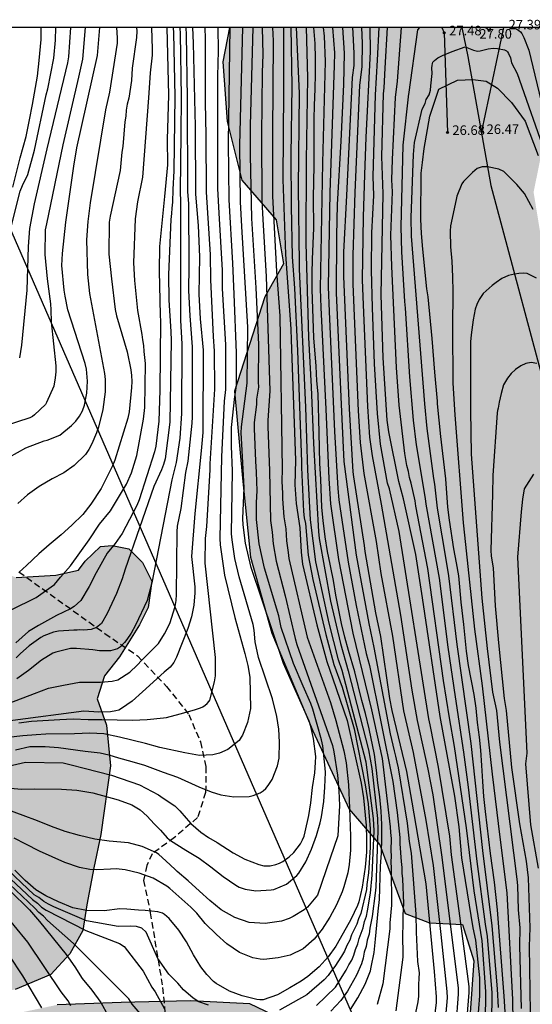
# Model space of a CAD drawing. Units: millimetres. Extents: x 580643 to 580996, y 4795039 to 4795291.
# Drawn here: x 580816 to 580856, y 4795214 to 4795291 of the extents above; entities that cross this region are included whole.
import ezdxf

# ---------------------------------------------------------------- set-up
doc = ezdxf.new("R2010")
doc.units = ezdxf.units.MM
doc.linetypes.add('TRAZOS_NORMALES', pattern=[0.75, 0.5, -0.25])
for name, color, linetype in [('010106', 9, 'Continuous'), ('020104', 34, 'Continuous'), ('020107', 3, 'Continuous'), ('020204', 9, 'Continuous'), ('020308', 9, 'Continuous'), ('050103', 4, 'Continuous'), ('060128', 7, 'TRAZOS_NORMALES'), ('100106', 63, 'Continuous'), ('220104', 9, 'LINEA_ELECTRICA'), ('990504', 63, 'Continuous')]:
    doc.layers.add(name, color=color, linetype=linetype)
doc.layers.add('020105', color=24, linetype='Continuous', lineweight=30)
doc.styles.add('ARIAL', font='ARIAL.TTF', dxfattribs={"height": 1})
doc.linetypes.add('LINEA_ELECTRICA', pattern='A,7.5,-0.3,["E",Standard,S=0.25,R=0,X=-0.1,Y=-0.1],-0.3', length=8.1)

# ---------------------------------------------------------------- blocks, each defined once
blk = doc.blocks.new('COTAPU')
blk.add_circle((0, 0), 0.075)

msp = doc.modelspace()

# ---------------------------------------------------------------- hatches: boundary and pattern name
at = {"layer": '990504'}
for points in [[(580994.216, 4795259.531), (580993.61, 4795258.544), (580992.317, 4795256.959), (580990.854, 4795255.807), (580988.861, 4795255.387), (580985.891, 4795254.944), (580984.876, 4795254.453), (580984.145, 4795253.661), (580982.682, 4795252.414), (580982.077, 4795251.782), (580979.667, 4795248.599), (580977.383, 4795246.414), (580975.053, 4795245.671), (580972.05, 4795245.316), (580969.895, 4795244.395), (580969.376, 4795242.282), (580970.352, 4795239.627), (580972.139, 4795235.67), (580976.232, 4795229.811), (580978.086, 4795226.854), (580978.453, 4795225.086), (580978.091, 4795224.179), (580976.669, 4795222.986), (580973.958, 4795222.334), (580969.65, 4795223.844), (580968.027, 4795223.211), (580967.018, 4795222.221), (580965.211, 4795220.679), (580963.063, 4795220.581), (580960.866, 4795221.424), (580958.906, 4795222.588), (580957.553, 4795222.601), (580956.513, 4795221.316), (580955.815, 4795219), (580953.018, 4795215.32), (580951.009, 4795214.338), (580948.336, 4795214.627), (580945.718, 4795214.534), (580942.885, 4795213.443), (580940.339, 4795211.525), (580939.531, 4795209.915), (580939.63, 4795207.885), (580940.785, 4795205.552), (580940.975, 4795203.756), (580939.339, 4795201.742), (580937.221, 4795201.703), (580935.108, 4795202.163), (580935.155, 4795200.78), (580936.195, 4795198.713), (580935.591, 4795197.042), (580933.029, 4795196.624), (580929.916, 4795197.064), (580925.917, 4795197.012), (580924.726, 4795195.406), (580924.11, 4795192.384), (580922.834, 4795191.043), (580924.161, 4795188.208), (580925.022, 4795185.906), (580923.473, 4795183.744), (580918.114, 4795179.617), (580913.065, 4795177.399), (580902.017, 4795171.825), (580896.883, 4795169.843), (580891.137, 4795168.483), (580887.14, 4795168.696), (580881.88, 4795169.096), (580880.197, 4795168.259), (580879.353, 4795165.973), (580877.257, 4795161.817), (580874.96, 4795155.046), (580873.229, 4795152.239), (580869.987, 4795151.327), (580864.291, 4795152.261), (580861.941, 4795152.547), (580857.202, 4795152.002), (580852.497, 4795152.044), (580848.818, 4795151.637), (580846.281, 4795150.63), (580845.498, 4795148.757), (580846.006, 4795146.37), (580846.19, 4795143.987), (580846.177, 4795142.546), (580848.554, 4795141.995), (580851.265, 4795142.676), (580853.604, 4795144.36), (580854.686, 4795146.937), (580856.467, 4795148.862), (580858.593, 4795149.813), (580861.086, 4795149.114), (580863.184, 4795146.949), (580864.872, 4795145.051), (580866.486, 4795144.684), (580868.759, 4795145.634), (580870.835, 4795144.409), (580871.874, 4795142.194), (580870.489, 4795138.59), (580867.756, 4795135.557), (580864.159, 4795134.561), (580860.171, 4795135.774), (580856.542, 4795137.6), (580853.514, 4795137.686), (580851.155, 4795136.943), (580850.583, 4795135.508), (580849.938, 4795132.544), (580846.559, 4795129.487), (580845.109, 4795128.53), (580842.825, 4795126.315), (580839.723, 4795124.697), (580837.128, 4795123.985), (580832.348, 4795125.381), (580828.609, 4795128.003), (580826.041, 4795130.202), (580824.34, 4795133.864), (580823.483, 4795136.665), (580822.529, 4795138.438), (580820.276, 4795139.693), (580818.007, 4795139.185), (580816.085, 4795137.967), (580811.712, 4795135.655), (580810, 4795134.965), (580805.141, 4795134.215), (580802.279, 4795133.153), (580799.247, 4795132.798), (580797.114, 4795134.082), (580795.757, 4795136.947), (580793.475, 4795141.408), (580791.593, 4795144.63), (580790.909, 4795146.989), (580790.988, 4795149.252), (580790.741, 4795154.488), (580789.107, 4795159.148), (580786.935, 4795162.814), (580785.638, 4795165.59), (580785.52, 4795168.767), (580786.824, 4795169.843), (580790.016, 4795168.579), (580791.573, 4795165.124), (580793.031, 4795160.524), (580793.937, 4795156.693), (580795.08, 4795153.007), (580796.402, 4795149.644), (580797.706, 4795147.515), (580799.087, 4795147.414), (580800.191, 4795149.226), (580799.104, 4795152.588), (580797.778, 4795155.512), (580797.894, 4795158.51), (580799.556, 4795160.171), (580802.016, 4795159.09), (580804.648, 4795157.478), (580806.751, 4795155.989), (580808.257, 4795156.652), (580808.484, 4795159.031), (580807.441, 4795160.717), (580804.904, 4795163.033), (580802.861, 4795164.728), (580801.851, 4795166.913), (580799.664, 4795168.903), (580797.591, 4795170.51), (580796.437, 4795173.02), (580796.087, 4795176.551), (580795.392, 4795180.88), (580796.364, 4795184.224), (580798.916, 4795186.787), (580799.5, 4795189.634), (580799.141, 4795195.43), (580798.702, 4795198.933), (580804.277, 4795207.293), (580808.247, 4795210.55), (580812.526, 4795212.275), (580818.566, 4795213.543), (580823.596, 4795213.733), (580829.006, 4795213.86), (580833.709, 4795213.612), (580839.008, 4795211.093), (580841.998, 4795206.773), (580843.521, 4795202.819), (580843.972, 4795197.493), (580842.919, 4795191.68), (580841.247, 4795185.639), (580839.755, 4795180.007), (580838.435, 4795177.166), (580838.439, 4795174.314), (580841.677, 4795174.726), (580844.496, 4795177.523), (580848.793, 4795177.925), (580850.769, 4795178.613), (580852.15, 4795181.775), (580852.419, 4795185.507), (580852.269, 4795188.331), (580850.994, 4795190.489), (580850.601, 4795192.463), (580852.095, 4795195.155), (580852.984, 4795199.116), (580852.164, 4795202.711), (580850.419, 4795204.756), (580851.295, 4795217.009), (580850.409, 4795219.84), (580847.822, 4795219.981), (580845.888, 4795220.704), (580843.908, 4795226.103), (580841.493, 4795228.889), (580838.638, 4795235.032), (580835.415, 4795242.706), (580833.763, 4795248.661), (580833.114, 4795254.871), (580832.499, 4795261.699), (580834.889, 4795269.086), (580836.354, 4795271.69), (580835.768, 4795275.136), (580833.062, 4795278.248), (580831.928, 4795282.845), (580831.588, 4795287.524), (580832.113, 4795290.227), (580856.776, 4795290.226), (580858.004, 4795288.812), (580858.315, 4795284.134), (580856.573, 4795280.181), (580855.989, 4795277.305), (580857.242, 4795269.648), (580858.306, 4795266.962), (580859.732, 4795265.303), (580862.314, 4795264.721), (580865.722, 4795264.513), (580871.786, 4795265.252), (580873.842, 4795264.998), (580876.957, 4795264.706), (580878.682, 4795263.631), (580881.748, 4795261.222), (580883.341, 4795258.59), (580884.437, 4795256.257), (580886.935, 4795252.853), (580890.087, 4795250.296), (580893.104, 4795249.063), (580895.848, 4795250.008), (580898.546, 4795252.512), (580902.392, 4795251.8), (580904.082, 4795250.08), (580906.096, 4795248.473), (580908.513, 4795249.069), (580911.305, 4795248.926), (580912.889, 4795251.735), (580915.524, 4795253.769), (580918.731, 4795254.005), (580921.034, 4795254.954), (580923.64, 4795260.223), (580925.091, 4795261.328), (580928.213, 4795261.917), (580930.555, 4795263.982), (580933.3, 4795265.134), (580935.877, 4795267.374), (580936.248, 4795269.253), (580933.136, 4795272.986), (580931.867, 4795275.732), (580931.051, 4795279.768), (580931.693, 4795282.497), (580934.105, 4795282.622), (580936.923, 4795282.009), (580938.938, 4795283.813), (580941.395, 4795285.526), (580944.969, 4795287.286), (580946.332, 4795290.224), (580994.216, 4795290.223)], [(580822.872, 4795249.589), (580824.193, 4795249.312), (580825.271, 4795248.244), (580825.993, 4795246.797), (580825.709, 4795244.711), (580825.021, 4795243.365), (580823.469, 4795240.85), (580822.279, 4795239.361), (580821.704, 4795237.544), (580822.45, 4795235.479), (580822.744, 4795232.301), (580821.99, 4795226.897), (580821.437, 4795224.285), (580820.881, 4795221.379), (580820.569, 4795219.382), (580819.552, 4795217.539), (580818.068, 4795215.935), (580815.263, 4795214.755), (580812.552, 4795214.074), (580810.365, 4795212.888), (580808.269, 4795211.997), (580805.145, 4795211.172), (580803.35, 4795211.042), (580801.024, 4795210.71), (580798.13, 4795209.295), (580795.288, 4795207.263), (580792.963, 4795207.019), (580789.626, 4795208.725), (580787.164, 4795209.571), (580784.492, 4795209.86), (580782.302, 4795211.585), (580781.819, 4795213.501), (580782.246, 4795215.085), (580785.056, 4795216.971), (580786.834, 4795218.484), (580790.669, 4795219.86), (580791.472, 4795220.794), (580793.212, 4795221.425), (580795.063, 4795221.379), (580797.198, 4795220.095), (580798.346, 4795220.232), (580798.911, 4795220.873), (580798.657, 4795222.022), (580799.381, 4795224.074), (580800.538, 4795225.18), (580804.255, 4795226.558), (580803.801, 4795228.297), (580802.164, 4795229.429), (580797.932, 4795229.585), (580794.119, 4795230.59), (580793.467, 4795233.272), (580793.923, 4795234.915), (580796.652, 4795237.566), (580799.845, 4795239.448), (580800.799, 4795240.851), (580801.256, 4795242.699), (580800.841, 4795245.585), (580800.894, 4795248.113), (580802.348, 4795249.629), (580804.939, 4795249.958), (580809.051, 4795249.391), (580815.351, 4795247.07), (580818.469, 4795247.247), (580820.237, 4795247.643), (580820.773, 4795248.344), (580821.96, 4795249.509)]]:
    msp.add_hatch(color=256, dxfattribs=at).paths.add_polyline_path(points)

# ---------------------------------------------------------------- linework, layer by layer
at = {"layer": '010106', "flags": 128}
msp.add_lwpolyline([(580644.221, 4795040.238), (580994.211, 4795040.23), (580994.216, 4795290.223), (580644.226, 4795290.231)], close=True, dxfattribs=at)
at = {"layer": '020104', "flags": 128}
for points, elevation in [([(580829.184, 4795290.227), (580829.252, 4795288.99), (580829.373, 4795283.497), (580829.414, 4795282.52), (580829.438, 4795277.15), (580829.626, 4795274.694), (580829.743, 4795272.226), (580829.688, 4795269.301), (580829.805, 4795267.37), (580830.042, 4795264.898), (580830.002, 4795258.456), (580829.879, 4795257.009), (580829.38, 4795252.093), (580829.115, 4795248.726), (580829.366, 4795246.353), (580829.378, 4795245.867), (580829.302, 4795244.904), (580829.125, 4795243.998), (580828.835, 4795243.058), (580827.943, 4795240.827), (580827.723, 4795240.394), (580827.448, 4795240.043), (580826.96, 4795239.634), (580825.275, 4795238.097), (580824.447, 4795237.373), (580823.627, 4795236.784), (580823.394, 4795236.671), (580823.167, 4795236.605), (580822.742, 4795236.54), (580821.832, 4795236.514), (580820.648, 4795236.587), (580809.485, 4795235.121)], 39), ([(580812.873, 4795231.85), (580816.081, 4795232.586), (580819.038, 4795232.519), (580819.667, 4795232.383), (580820.684, 4795232.107), (580822.835, 4795231.574), (580825.025, 4795230.815), (580826.51, 4795230.008), (580826.891, 4795229.772), (580827.794, 4795229.164), (580828.202, 4795228.769), (580828.698, 4795228.183), (580829.062, 4795227.782), (580829.844, 4795227.101), (580830.455, 4795226.681), (580831.144, 4795226.283), (580832.376, 4795225.458), (580833.308, 4795224.977), (580834.392, 4795224.55), (580834.802, 4795224.457), (580835.288, 4795224.439), (580835.747, 4795224.544), (580836.022, 4795224.658), (580836.284, 4795224.799), (580836.8, 4795225.158), (580837.159, 4795225.496), (580837.679, 4795226.189), (580837.832, 4795226.482), (580837.958, 4795226.789), (580838.043, 4795227.11), (580838.322, 4795228.394), (580838.481, 4795229.405), (580838.629, 4795230.609), (580838.804, 4795231.75), (580838.868, 4795232.563), (580838.881, 4795233.023), (580838.709, 4795234.447), (580838.477, 4795235.389), (580838.347, 4795235.801), (580836.343, 4795240.328), (580833.799, 4795247.855), (580833.352, 4795249.756), (580833.161, 4795251.216), (580833.15, 4795251.705), (580833.258, 4795254.11), (580833.057, 4795257.544), (580833.019, 4795258.417), (580833.048, 4795258.904), (580833.496, 4795262.308), (580833.546, 4795266.7), (580833.059, 4795274.609), (580832.953, 4795276.544), (580832.912, 4795280.997), (580833.139, 4795290.227)], 37), ([(580813.18, 4795230.702), (580815.752, 4795230.473), (580816.778, 4795230.484), (580818.907, 4795230.465), (580820.097, 4795230.386), (580821.361, 4795230.182), (580823.362, 4795229.617), (580824.423, 4795229.225), (580825.084, 4795228.838), (580825.631, 4795228.353), (580826.179, 4795227.742), (580826.676, 4795227.251), (580827.198, 4795226.653), (580827.475, 4795226.445), (580828.674, 4795225.685), (580829.705, 4795225.061), (580830.647, 4795224.361), (580831.602, 4795223.615), (580832.608, 4795222.928), (580832.847, 4795222.789), (580833.338, 4795222.62), (580834.165, 4795222.496), (580835.384, 4795222.574), (580835.59, 4795222.6), (580836.586, 4795223.022), (580837.386, 4795223.699), (580837.545, 4795223.883), (580838.107, 4795224.754), (580838.555, 4795225.761), (580838.941, 4795226.826), (580839.21, 4795227.829), (580839.317, 4795228.301), (580839.519, 4795229.51), (580839.598, 4795230.618), (580839.643, 4795231.768), (580839.621, 4795232.121), (580839.439, 4795233.866), (580839.333, 4795234.342), (580838.658, 4795236.733), (580838.502, 4795237.185), (580837.879, 4795238.54), (580837.14, 4795240.322), (580836.164, 4795243.142), (580835.984, 4795244.053), (580834.859, 4795247.797), (580834.435, 4795249.712), (580834.215, 4795251.611), (580834.225, 4795252.948), (580834.263, 4795253.863), (580834.229, 4795255.339), (580834.165, 4795256.197), (580834.055, 4795258.769), (580834.075, 4795259.238), (580834.258, 4795260.655), (580834.26, 4795261.059), (580834.398, 4795262.001), (580834.382, 4795262.427), (580834.394, 4795265.34), (580834.201, 4795269.786), (580833.862, 4795275.247), (580833.762, 4795280.2), (580833.758, 4795282.524), (580833.965, 4795290.227)], 36.5), ([(580813.653, 4795236.782), (580816.778, 4795237.979), (580817.89, 4795238.379), (580819.063, 4795238.629), (580820.318, 4795238.85), (580820.838, 4795238.872), (580821.96, 4795238.862), (580822.883, 4795238.927), (580823.316, 4795239.054), (580824.258, 4795239.64), (580824.843, 4795240.187), (580825.203, 4795240.586), (580826.511, 4795241.893), (580826.994, 4795242.645), (580827.402, 4795243.459), (580827.831, 4795244.805), (580827.898, 4795245.27), (580827.935, 4795245.734), (580827.989, 4795250.662), (580828.028, 4795251.108), (580828.299, 4795252.485), (580828.661, 4795255.308), (580828.852, 4795256.207), (580829.164, 4795259.181), (580829.184, 4795259.674), (580829.203, 4795265.157), (580829.004, 4795267.614), (580828.893, 4795269.577), (580828.943, 4795271.506), (580828.893, 4795276.402), (580828.816, 4795277.35), (580828.799, 4795284.677), (580828.728, 4795289.641), (580828.688, 4795290.227)], 39.5), ([(580814.088, 4795271.138), (580815.66, 4795277.394), (580815.83, 4795277.831), (580816.257, 4795278.695), (580816.777, 4795280.601), (580817.699, 4795284.938), (580817.823, 4795285.411), (580818.296, 4795287.814), (580818.435, 4795289.243), (580818.457, 4795290.227)], 44.5), ([(580820.775, 4795290.227), (580820.555, 4795287.736), (580820.245, 4795286.331), (580818.999, 4795281.025), (580817.712, 4795274.822), (580817.629, 4795274.345), (580817.598, 4795272.415), (580817.786, 4795270.498), (580818.042, 4795268.546), (580818.078, 4795268.067), (580818.094, 4795267.127), (580818.47, 4795263.671), (580818.464, 4795263.201), (580818.417, 4795262.736), (580818.305, 4795262.083), (580817.734, 4795260.794), (580817.642, 4795260.651), (580816.792, 4795259.831), (580816.613, 4795259.709), (580816.428, 4795259.608), (580814.389, 4795258.949)], 43.5), ([(580834.679, 4795290.227), (580834.724, 4795288.108), (580834.678, 4795286.694), (580834.613, 4795281.77), (580834.646, 4795276.636), (580834.718, 4795275.158), (580834.989, 4795270.677), (580835.276, 4795261.71), (580835.121, 4795259.402), (580835.112, 4795258.926), (580835.238, 4795255.45), (580835.326, 4795251.536), (580835.441, 4795250.62), (580835.534, 4795249.708), (580835.774, 4795248.353), (580836.475, 4795245.643), (580837.246, 4795242.294), (580837.387, 4795241.818), (580840.197, 4795233.884), (580840.302, 4795233.406), (580840.587, 4795231.556), (580840.684, 4795230.342), (580840.735, 4795229.184), (580840.616, 4795226.81), (580839.997, 4795225.059), (580839.001, 4795222.138), (580838.219, 4795221.214), (580837.964, 4795220.997), (580837.097, 4795220.471), (580836.794, 4795220.317), (580836.183, 4795220.103), (580834.902, 4795219.93), (580833.657, 4795220.017), (580832.524, 4795220.403), (580831.434, 4795221.009), (580830.551, 4795221.742), (580829.731, 4795222.455), (580828.862, 4795223.277), (580827.999, 4795223.997), (580827.836, 4795224.169), (580827.103, 4795224.853), (580826.56, 4795225.331), (580826.37, 4795225.483), (580825.252, 4795225.979), (580824.159, 4795226.249), (580822.648, 4795226.393), (580821.52, 4795226.553), (580820.311, 4795226.831), (580819.198, 4795227.143), (580818.121, 4795227.536), (580817.009, 4795227.984), (580815.904, 4795228.404), (580814.69, 4795228.847)], 36), ([(580831.187, 4795290.227), (580831.213, 4795288.392), (580831.152, 4795286.402), (580831.17, 4795277.603), (580831.258, 4795275.664), (580831.519, 4795271.185), (580831.517, 4795269.756), (580831.777, 4795265.323), (580831.787, 4795264.761), (580831.788, 4795261.833), (580831.687, 4795260.919), (580831.469, 4795256.541), (580831.331, 4795250.134), (580831.359, 4795249.646), (580831.706, 4795247.268), (580832.517, 4795243.938), (580833.296, 4795241.118), (580833.534, 4795240.168), (580833.685, 4795239.245), (580833.743, 4795236.795), (580833.507, 4795235.703), (580833.127, 4795234.715), (580833.03, 4795234.538), (580832.849, 4795234.293), (580831.981, 4795233.576), (580831.321, 4795233.281), (580830.793, 4795233.149), (580829.738, 4795233.117), (580828.597, 4795233.312), (580826.63, 4795233.735), (580825.49, 4795234.06), (580823.468, 4795234.551), (580822.231, 4795234.795), (580821.116, 4795234.866), (580819.932, 4795234.809), (580817.68, 4795234.774), (580816.92, 4795234.733), (580815.878, 4795234.64), (580814.721, 4795234.507)], 38), ([(580814.794, 4795256.518), (580816.092, 4795257.257), (580817.547, 4795257.8), (580817.787, 4795257.838), (580818.769, 4795258.233), (580819.687, 4795259.003), (580820.025, 4795259.33), (580820.317, 4795259.718), (580820.54, 4795260.157), (580820.708, 4795260.582), (580820.885, 4795261.539), (580820.931, 4795262.018), (580820.94, 4795262.488), (580820.867, 4795263.41), (580820.775, 4795263.859), (580819.406, 4795268.084), (580819.183, 4795269.135), (580819.116, 4795269.616), (580818.923, 4795271.543), (580818.993, 4795272.494), (580819.256, 4795274.951), (580819.863, 4795279.347), (580820.104, 4795280.786), (580821.743, 4795288.02), (580821.925, 4795290.227)], 43), ([(580814.948, 4795244.545), (580816.908, 4795245.513), (580817.646, 4795246.017), (580818.359, 4795246.531), (580818.817, 4795247.091), (580819.606, 4795247.982), (580821.082, 4795250.019), (580821.888, 4795251.256), (580822.75, 4795252.298), (580824.018, 4795254.397), (580824.403, 4795255.282), (580824.816, 4795256.645), (580825.336, 4795259.502), (580825.454, 4795260.423), (580825.491, 4795263.86), (580825.39, 4795264.798), (580825.375, 4795265.262), (580825.285, 4795265.707), (580825.234, 4795266.149), (580824.894, 4795268.015), (580824.676, 4795270.367), (580824.585, 4795271.762), (580824.723, 4795275.203), (580824.907, 4795276.552), (580825.293, 4795278.482), (580825.773, 4795284.694), (580825.895, 4795286.659), (580826.051, 4795288.054), (580826.061, 4795288.537), (580825.99, 4795290.227)], 41.5), ([(580835.486, 4795290.227), (580835.528, 4795289.165), (580835.47, 4795281.909), (580835.486, 4795276.991), (580835.783, 4795271.081), (580836.066, 4795267.596), (580836.247, 4795255.561), (580836.224, 4795254.637), (580836.27, 4795253.673), (580836.265, 4795253.232), (580836.371, 4795251.824), (580836.532, 4795250.891), (580836.576, 4795249.949), (580836.721, 4795249.029), (580836.755, 4795248.566), (580838.212, 4795242.387), (580840.043, 4795237.268), (580840.464, 4795235.861), (580841.095, 4795233.476), (580841.255, 4795232.543), (580841.441, 4795230.8), (580841.54, 4795228.965), (580841.603, 4795226.781), (580841.6, 4795225.679), (580841.507, 4795224.551), (580841.399, 4795223.901), (580841.088, 4795222.803), (580840.954, 4795222.414), (580840.507, 4795221.385), (580839.978, 4795220.431), (580839.374, 4795219.479), (580838.764, 4795218.704), (580837.895, 4795217.945), (580836.878, 4795217.441), (580835.917, 4795217.224), (580834.808, 4795217.111), (580834.506, 4795217.12), (580833.933, 4795217.235), (580832.896, 4795217.648), (580831.896, 4795218.335), (580831.074, 4795219.054), (580830.193, 4795219.938), (580829.536, 4795220.731), (580829.069, 4795221.201), (580827.426, 4795222.674), (580827.188, 4795222.854), (580826.092, 4795223.48), (580825.007, 4795223.88), (580823.914, 4795224.136), (580823.203, 4795224.204), (580822.758, 4795224.201), (580821.69, 4795224.136), (580821.129, 4795224.155), (580820.316, 4795224.313), (580819.163, 4795224.72), (580817.186, 4795225.594), (580816.089, 4795226.144), (580815.183, 4795226.631)], 30.323), ([(580827.175, 4795290.227), (580827.311, 4795284.915), (580827.21, 4795281.438), (580827.22, 4795279.443), (580827.005, 4795276.972), (580826.603, 4795273.054), (580826.571, 4795271.126), (580826.654, 4795267.655), (580826.684, 4795267.179), (580826.62, 4795261.776), (580826.558, 4795259.34), (580826.305, 4795257.388), (580826.203, 4795256.92), (580825.013, 4795253.169), (580824.823, 4795252.715), (580823.656, 4795250.513), (580823.122, 4795249.737), (580822.503, 4795248.994), (580821.616, 4795247.448), (580821.07, 4795246.36), (580820.421, 4795245.265), (580819.911, 4795244.794), (580819.62, 4795244.606), (580818.511, 4795244.087), (580817.086, 4795243.297), (580816.322, 4795242.839), (580815.314, 4795241.935)], 41), ([(580827.677, 4795290.227), (580827.705, 4795289.768), (580827.808, 4795284.811), (580827.718, 4795278.971), (580827.637, 4795277.512), (580827.615, 4795276.529), (580827.559, 4795276.062), (580827.544, 4795275.619), (580827.491, 4795275.164), (580827.314, 4795270.841), (580827.334, 4795268.844), (580827.497, 4795266.367), (580827.527, 4795265.677), (580827.423, 4795259.255), (580827.039, 4795256.378), (580826.92, 4795255.946), (580826.766, 4795255.512), (580826.169, 4795254.201), (580823.909, 4795247.731), (580823.67, 4795246.977), (580823.214, 4795245.825), (580822.494, 4795244.24), (580822.036, 4795243.476), (580821.649, 4795243.156), (580821.234, 4795243.005), (580820.649, 4795242.941), (580820.355, 4795242.955), (580820.142, 4795242.937), (580819.869, 4795242.939), (580818.677, 4795242.861), (580818.279, 4795242.776), (580817.524, 4795242.502), (580817.276, 4795242.354), (580816.353, 4795241.713), (580815.67, 4795241.117), (580815.332, 4795240.778)], 40.5), ([(580815.539, 4795235.67), (580816.553, 4795235.804), (580818.772, 4795235.935), (580819.826, 4795235.973), (580820.996, 4795235.942), (580822.084, 4795235.939), (580824.493, 4795235.89), (580825.63, 4795235.94), (580826.925, 4795236.065), (580827.144, 4795236.091), (580828.221, 4795236.368), (580829.36, 4795236.68), (580829.813, 4795236.84), (580830.006, 4795236.927), (580830.185, 4795237.049), (580830.357, 4795237.198), (580830.509, 4795237.381), (580830.544, 4795237.439), (580830.918, 4795238.88), (580831.008, 4795239.358), (580831.009, 4795240.807), (580830.195, 4795248.202), (580830.221, 4795250.12), (580830.323, 4795251.062), (580830.58, 4795255.509), (580830.58, 4795255.988), (580830.953, 4795261.848), (580830.914, 4795264.829), (580830.842, 4795265.986), (580830.642, 4795270.437), (580830.61, 4795272.403), (580830.297, 4795277.295), (580830.278, 4795281.764), (580830.22, 4795284.352), (580830.216, 4795289.337), (580830.194, 4795290.227)], 38.5), ([(580824.805, 4795290.227), (580824.814, 4795289.927), (580824.783, 4795289.439), (580824.463, 4795287.032), (580824.394, 4795286.071), (580824.187, 4795284.683), (580824.071, 4795284.2), (580823.988, 4795283.733), (580823.958, 4795283.262), (580823.876, 4795282.819), (580823.712, 4795280.9), (580823.644, 4795280.432), (580823.512, 4795279), (580822.717, 4795275.429), (580822.656, 4795274.939), (580822.623, 4795272.447), (580822.823, 4795270.511), (580823.13, 4795268.088), (580823.219, 4795267.61), (580824.053, 4795264.786), (580824.355, 4795263.377), (580824.406, 4795262.916), (580824.43, 4795262.462), (580824.412, 4795261.991), (580824.217, 4795260.061), (580824.103, 4795259.584), (580823.083, 4795256.29), (580822.909, 4795255.824), (580822.023, 4795254.057), (580821.21, 4795252.819), (580820.567, 4795252.028), (580819.724, 4795251.173), (580818.882, 4795250.415), (580817.945, 4795249.643), (580817.112, 4795248.931), (580816.158, 4795248.014), (580815.57, 4795247.502)], 42), ([(580819.614, 4795290.227), (580819.441, 4795287.927), (580819.37, 4795287.452), (580817.76, 4795280.705), (580816.761, 4795276.379), (580816.401, 4795274.462), (580816.272, 4795273.043), (580816.173, 4795269.611), (580815.769, 4795265.299), (580815.608, 4795264.311)], 44), ([(580836.93, 4795290.227), (580837.004, 4795285.629), (580836.922, 4795280.173), (580836.954, 4795276.205), (580837.029, 4795272.225), (580837.204, 4795269.769), (580837.434, 4795264.846), (580837.767, 4795256.148), (580837.756, 4795255.696), (580837.907, 4795252.239), (580837.969, 4795251.765), (580838.058, 4795251.305), (580838.271, 4795248.832), (580838.642, 4795246.903), (580839.659, 4795242.601), (580840.295, 4795240.241), (580840.958, 4795238.473), (580841.881, 4795235.188), (580842.767, 4795230.793), (580842.999, 4795229.315), (580843.141, 4795227.344), (580843.152, 4795225.884), (580843.016, 4795223.901), (580842.885, 4795222.994), (580842.866, 4795222.585), (580842.415, 4795220.707), (580842.238, 4795220.293), (580842.095, 4795219.863), (580841.691, 4795219.038), (580841.544, 4795218.613), (580841.31, 4795218.191), (580841.122, 4795217.759), (580840.9, 4795217.359), (580840.379, 4795216.559), (580840.078, 4795216.192), (580839.852, 4795215.846), (580839.537, 4795215.502), (580838.177, 4795214.334), (580836.038, 4795213.13)], 34.5), ([(580838.935, 4795213.499), (580840.424, 4795214.93), (580841.276, 4795216.269), (580841.482, 4795216.672), (580841.706, 4795217.049), (580841.862, 4795217.445), (580841.989, 4795217.888), (580842.174, 4795218.321), (580842.285, 4795218.751), (580842.594, 4795219.598), (580842.718, 4795220.074), (580842.858, 4795220.504), (580842.949, 4795220.927), (580843.181, 4795222.305), (580843.32, 4795223.73), (580843.454, 4795227.206), (580843.42, 4795228.175), (580842.826, 4795232.584), (580840.959, 4795239.769), (580840.67, 4795240.613), (580839.94, 4795243.486), (580838.889, 4795248.3), (580838.476, 4795251.603), (580838.263, 4795255.515), (580838.102, 4795260.448), (580837.588, 4795271.26), (580837.599, 4795271.726), (580837.509, 4795277.64), (580837.599, 4795285.059), (580837.376, 4795290.227)], 34), ([(580838.111, 4795290.227), (580838.233, 4795286.278), (580838.129, 4795279.783), (580838.106, 4795273.31), (580838.3, 4795265.915), (580838.508, 4795262.023), (580838.711, 4795257.586), (580839.082, 4795250.683), (580839.143, 4795250.12), (580840.045, 4795245.223), (580840.814, 4795241.888), (580841.417, 4795239.749), (580843.023, 4795233.551), (580843.274, 4795232.08), (580843.731, 4795228.172), (580843.761, 4795227.229), (580843.585, 4795222.788), (580843.549, 4795222.31), (580843.31, 4795220.463), (580843.132, 4795219.55), (580843.063, 4795219.082), (580842.915, 4795218.614), (580842.839, 4795218.132), (580842.686, 4795217.681), (580842.595, 4795217.217), (580842.479, 4795216.758), (580842.089, 4795215.883), (580841.376, 4795214.627), (580840.85, 4795213.881), (580840.07, 4795213.059)], 33.5), ([(580841.596, 4795213.183), (580842.194, 4795214.088), (580842.767, 4795215.166), (580843.167, 4795216.219), (580843.239, 4795216.505), (580843.457, 4795217.647), (580843.57, 4795218.695), (580843.772, 4795220.885), (580843.893, 4795221.802), (580843.969, 4795224.427), (580844.03, 4795225.432), (580844.076, 4795226.619), (580844.06, 4795227.703), (580844.017, 4795228.743), (580843.897, 4795229.854), (580843.742, 4795230.964), (580843.647, 4795231.962), (580843.502, 4795233.177), (580843.079, 4795235.2), (580842.786, 4795236.399), (580842.501, 4795237.433), (580841.942, 4795239.665), (580841.437, 4795241.351), (580841.16, 4795242.402), (580840.901, 4795243.471), (580840.462, 4795245.676), (580840.265, 4795246.839), (580840.066, 4795247.864), (580839.999, 4795248.107), (580839.8, 4795249.106), (580839.628, 4795250.251), (580839.458, 4795251.544), (580839.354, 4795252.559), (580839.288, 4795254.796), (580839.204, 4795256.01), (580839.157, 4795258.454), (580839.054, 4795261.488), (580838.968, 4795262.503), (580838.909, 4795263.656), (580838.738, 4795265.876), (580838.591, 4795269.656), (580838.594, 4795270.93), (580838.621, 4795272.048), (580838.713, 4795274.491), (580838.7, 4795276.875), (580838.757, 4795279.37), (580838.748, 4795283.063), (580838.775, 4795284.102), (580838.839, 4795285.402), (580838.866, 4795286.563), (580838.869, 4795287.794), (580838.819, 4795288.964), (580838.735, 4795290.227)], 33), ([(580840.198, 4795290.227), (580840.345, 4795288.229), (580840.333, 4795287.243), (580839.989, 4795277.281), (580839.843, 4795269.874), (580839.917, 4795267.941), (580840.351, 4795258.525), (580840.617, 4795254.068), (580840.694, 4795253.161), (580841.413, 4795248.284), (580842.039, 4795244.863), (580842.847, 4795241.1), (580843.089, 4795240.162), (580844.934, 4795231.062), (580845.281, 4795228.641), (580845.484, 4795226.664), (580845.49, 4795226.18), (580845.593, 4795224.796), (580845.647, 4795224.332), (580845.648, 4795223.865), (580845.696, 4795223.431), (580845.782, 4795221.489), (580845.726, 4795220.581), (580845.723, 4795219.652), (580845.703, 4795219.19), (580845.725, 4795217.293), (580845.178, 4795213.073)], 32), ([(580840.987, 4795290.227), (580841.104, 4795288.2), (580841.051, 4795285.746), (580840.836, 4795281.296), (580840.558, 4795276.333), (580840.499, 4795273.874), (580840.483, 4795269.406), (580840.913, 4795259.507), (580841.073, 4795256.181), (580842.05, 4795248.833), (580843.035, 4795243.452), (580843.443, 4795241.574), (580844.715, 4795234.797), (580845.032, 4795233.475), (580845.152, 4795233.064), (580845.235, 4795232.582), (580845.35, 4795232.137), (580846.06, 4795227.793), (580846.103, 4795227.325), (580846.173, 4795226.845), (580846.204, 4795226.355), (580846.359, 4795225.455), (580846.726, 4795220.669), (580846.767, 4795219.246), (580846.882, 4795216.935), (580846.988, 4795216.044), (580846.984, 4795215.607), (580846.956, 4795215.152), (580846.949, 4795214.216), (580846.906, 4795213.768), (580846.719, 4795212.921)], 31.5), ([(580841.771, 4795290.227), (580841.787, 4795289.77), (580841.866, 4795288.194), (580841.861, 4795287.248), (580841.727, 4795286.308), (580841.289, 4795277.046), (580841.056, 4795272.602), (580841.061, 4795270.679), (580841.489, 4795260.294), (580841.796, 4795255.367), (580841.841, 4795254.98), (580842.682, 4795249.596), (580842.736, 4795249.124), (580843.569, 4795244.301), (580843.966, 4795242.433), (580844.665, 4795237.586), (580844.84, 4795236.632), (580845.997, 4795231.863), (580846.43, 4795229.449), (580847.528, 4795223.051), (580848.185, 4795216.164), (580848.338, 4795214.181), (580848.323, 4795213.7), (580847.974, 4795210.817)], 31), ([(580842.481, 4795290.227), (580842.511, 4795288.99), (580842.495, 4795287.128), (580842.319, 4795285.696), (580841.958, 4795277.282), (580841.785, 4795272.371), (580841.798, 4795270.087), (580842.215, 4795260.148), (580842.365, 4795257.674), (580842.648, 4795255.241), (580843.627, 4795249.885), (580843.998, 4795247.387), (580844.899, 4795242.481), (580845.776, 4795236.619), (580846.528, 4795233.334), (580847.522, 4795228.027), (580848.1, 4795224.473), (580848.713, 4795219.056), (580849.186, 4795214.583), (580849.206, 4795214.101), (580848.996, 4795211.723)], 30.5), ([(580850.696, 4795211.554), (580850.916, 4795214.504), (580850.919, 4795214.986), (580850.15, 4795220.907), (580849.535, 4795225.311), (580849.396, 4795226.774), (580848.51, 4795232.199), (580847.864, 4795235.507), (580847.758, 4795235.976), (580845.436, 4795250.673), (580844.662, 4795254.036), (580844.524, 4795254.484), (580843.96, 4795257.536), (580843.721, 4795259.927), (580843.492, 4795263.833), (580843.321, 4795268.247), (580843.257, 4795271.196), (580843.279, 4795274.125), (580843.438, 4795277.043), (580843.382, 4795278.524), (580843.568, 4795284.945), (580843.737, 4795287.669), (580843.856, 4795290.227)], 29.5), ([(580851.518, 4795211.278), (580851.76, 4795214.245), (580851.769, 4795215.673), (580851.455, 4795218.612), (580851.232, 4795219.574), (580850.346, 4795225.074), (580850.15, 4795227.499), (580849.799, 4795229.912), (580848.653, 4795236.179), (580847.258, 4795245.49), (580846.735, 4795248.886), (580845.759, 4795253.243), (580845.402, 4795254.616), (580844.608, 4795258.491), (580844.492, 4795259.416), (580844.159, 4795264.315), (580844.014, 4795269.26), (580844.162, 4795277.163), (580844.07, 4795280.108), (580844.206, 4795285.008), (580844.249, 4795285.496), (580844.321, 4795287.04), (580844.518, 4795290.227)], 29), ([(580852.126, 4795211.687), (580852.23, 4795213.616), (580852.246, 4795214.594), (580851.936, 4795218.561), (580851.324, 4795222.498), (580850.714, 4795227.426), (580849.783, 4795233.826), (580849.383, 4795236.061), (580848.911, 4795238.998), (580847.675, 4795247.784), (580846.748, 4795252.66), (580846.69, 4795253.093), (580846.377, 4795254.469), (580846.238, 4795254.916), (580846.159, 4795255.387), (580846.04, 4795255.851), (580845.876, 4795256.796), (580845.417, 4795260.591), (580845.207, 4795263.541), (580844.844, 4795271.485), (580844.781, 4795273.923), (580844.916, 4795277.329), (580844.859, 4795278.269), (580844.892, 4795279.857), (580845.14, 4795284.733), (580845.285, 4795286.001), (580845.623, 4795290.227)], 28.5), ([(580846.191, 4795284.956), (580846.893, 4795290.053), (580847.061, 4795290.226)], 28), ([(580854.248, 4795290.226), (580854.479, 4795290.166), (580854.664, 4795290.092), (580854.824, 4795289.999), (580854.954, 4795289.882), (580855.059, 4795289.746), (580855.219, 4795289.436), (580855.62, 4795288.434), (580857.7, 4795279.732)], 28), ([(580853.747, 4795213), (580853.688, 4795214.221), (580853.143, 4795220.987), (580852.912, 4795223.181), (580852.603, 4795225.42), (580852.208, 4795228.709), (580852.088, 4795229.88), (580851.995, 4795231.077), (580851.929, 4795232.325), (580851.835, 4795233.522), (580851.732, 4795234.537), (580851.586, 4795235.7), (580851.467, 4795236.81), (580851.329, 4795237.904), (580850.873, 4795240.17), (580850.71, 4795241.298), (580850.521, 4795243.397), (580850.311, 4795245.15), (580850.192, 4795246.33), (580850.122, 4795247.206), (580849.924, 4795248.222), (580849.735, 4795249.315), (580849.374, 4795251.563), (580849.245, 4795252.586), (580849.091, 4795254.806), (580848.706, 4795258.147), (580848.443, 4795260.706), (580848.436, 4795260.914), (580848.223, 4795263.187), (580848.013, 4795265.823), (580847.695, 4795269.085), (580847.614, 4795269.718), (580847.296, 4795272.833), (580847.186, 4795274.064), (580847.127, 4795275.183), (580847.159, 4795278.788), (580847.254, 4795279.637), (580847.402, 4795280.719), (580847.832, 4795283.257), (580848.534, 4795285.383), (580850, 4795286.098), (580851.216, 4795286.134), (580852.254, 4795286.026), (580853.148, 4795285.454), (580854.257, 4795284.345), (580855.33, 4795282.878), (580856.341, 4795280.192)], 27), ([(580852.697, 4795212.107), (580852.735, 4795214.474), (580852.371, 4795218.907), (580852.218, 4795219.884), (580851.544, 4795224.793), (580850.869, 4795230.616), (580850.521, 4795233.373), (580849.846, 4795237.719), (580849.285, 4795241.604), (580848.591, 4795247.033), (580847.559, 4795252.827), (580847.507, 4795253.269), (580847.406, 4795253.714), (580847.353, 4795254.201), (580846.784, 4795257.482), (580846.546, 4795259.406), (580846.255, 4795262.813), (580845.915, 4795268.199), (580845.863, 4795268.72), (580845.63, 4795272.612), (580845.593, 4795274.591), (580845.736, 4795281.005), (580846.2, 4795285.015)], 28), ([(580855.968, 4795275.953), (580855.279, 4795277.194), (580854.679, 4795277.919), (580853.638, 4795278.93), (580853.264, 4795279.107), (580852.375, 4795279.295), (580851.938, 4795279.283), (580851.549, 4795279.149), (580851.177, 4795278.848), (580850.486, 4795278.138), (580850.351, 4795277.958), (580849.97, 4795276.999), (580849.901, 4795276.742), (580849.472, 4795274.667), (580849.44, 4795274.238), (580849.458, 4795273.027), (580849.562, 4795271.882), (580849.627, 4795270.652), (580849.645, 4795269.517), (580849.62, 4795266.723), (580849.642, 4795262.317), (580849.804, 4795259.829), (580850.451, 4795251.366), (580850.57, 4795250.404), (580851.348, 4795243.021), (580851.951, 4795238.575), (580852.735, 4795231.651), (580853.332, 4795226.694), (580853.887, 4795222.327), (580854.32, 4795213.974), (580854.394, 4795210.442)], 26.5), ([(580856.211, 4795270.569), (580855.473, 4795270.925), (580855.193, 4795270.951), (580854.837, 4795270.925), (580854.497, 4795270.878), (580854.01, 4795270.772), (580853.501, 4795270.531), (580853.043, 4795270.225), (580852.725, 4795269.971), (580852.026, 4795269.353), (580851.709, 4795268.889), (580851.53, 4795268.494), (580851.39, 4795268.125), (580851.236, 4795267.281), (580851.073, 4795266.1), (580851.043, 4795265.557), (580851.028, 4795260.169), (580851.085, 4795256.753), (580851.934, 4795245.444), (580852.335, 4795241.503), (580852.753, 4795238.082), (580853.064, 4795236.639), (580853.3, 4795234.166), (580854.683, 4795223.394), (580854.736, 4795222.913), (580854.782, 4795221.007), (580854.902, 4795219.592), (580854.871, 4795218.167), (580855.017, 4795213.249)], 26), ([(580856.232, 4795263.854), (580855.811, 4795263.94), (580855.372, 4795263.868), (580854.989, 4795263.671), (580854.576, 4795263.399), (580854.23, 4795263.068), (580853.934, 4795262.708), (580853.621, 4795262.177), (580853.432, 4795261.519), (580853.275, 4795260.817), (580853.204, 4795260.369), (580853.145, 4795260.17), (580853.118, 4795260.001), (580852.778, 4795255.067), (580852.751, 4795253.622), (580852.618, 4795249.209), (580852.654, 4795248.743), (580852.812, 4795247.826), (580852.968, 4795244.857), (580853.222, 4795241.958), (580853.686, 4795237.572), (580853.838, 4795236.644), (580854.253, 4795232.165), (580854.89, 4795227.749), (580855.413, 4795224.815), (580855.568, 4795223.5), (580855.705, 4795219.585), (580855.648, 4795218.127), (580855.748, 4795211.214)], 25.5), ([(580830.441, 4795213.524), (580829.69, 4795213.791), (580829.257, 4795214.072), (580828.494, 4795214.728), (580828.036, 4795215.237), (580827.335, 4795215.951), (580826.474, 4795217.172), (580825.562, 4795219.247), (580825.224, 4795219.554), (580824.803, 4795219.689), (580824.329, 4795219.708), (580823.357, 4795219.694), (580820.875, 4795220.141), (580818.3, 4795221.233), (580817.888, 4795221.431), (580817.509, 4795221.647), (580817.132, 4795221.954), (580816.755, 4795222.181), (580814.212, 4795224.569)], 34.5), ([(580825.418, 4795212.482), (580824.442, 4795213.61), (580824.182, 4795214.007), (580819.851, 4795218.36), (580817.797, 4795220.168), (580817.482, 4795220.514), (580817.128, 4795220.786), (580816.814, 4795221.128), (580814.312, 4795223.479)], 33.5), ([(580814.479, 4795223.829), (580816.636, 4795221.803), (580817.013, 4795221.527), (580817.319, 4795221.216), (580817.686, 4795220.972), (580820.81, 4795219.367), (580823.449, 4795218.35), (580823.827, 4795218.124), (580825.306, 4795216.178), (580826.004, 4795214.942), (580826.255, 4795214.561), (580827, 4795213.232)], 34), ([(580814.84, 4795222.517), (580816.378, 4795220.987), (580817.184, 4795220.078), (580819.258, 4795217.502), (580819.943, 4795216.525), (580820.524, 4795215.619), (580821.278, 4795214.685), (580821.998, 4795213.725), (580822.535, 4795212.732)], 33), ([(580817.355, 4795213.297), (580815.875, 4795215.809), (580814.794, 4795217.439)], 32)]:
    msp.add_lwpolyline(points, dxfattribs=dict(at, elevation=elevation))
at = {"layer": '020105', "flags": 128}
for points, elevation in [([(580815.072, 4795277.704), (580815.647, 4795280.004), (580816.127, 4795281.663), (580816.379, 4795282.968), (580816.636, 4795284.191), (580817.005, 4795286.398), (580817.146, 4795287.622), (580817.298, 4795289.277), (580817.318, 4795290.227)], 45), ([(580836.342, 4795290.227), (580836.347, 4795285.254), (580836.277, 4795278.309), (580836.5, 4795272.438), (580836.931, 4795266.554), (580836.937, 4795265.714), (580837.288, 4795256.289), (580837.239, 4795254.346), (580837.34, 4795252.867), (580837.626, 4795250.978), (580837.742, 4795249.065), (580837.847, 4795248.128), (580838.969, 4795243.364), (580839.735, 4795240.484), (580840.215, 4795239.126), (580841.332, 4795235.857), (580842.431, 4795230.944), (580842.64, 4795229.785), (580842.832, 4795227.614), (580842.87, 4795226.539), (580842.854, 4795225.526), (580842.748, 4795224.343), (580842.521, 4795222.771), (580842.258, 4795221.624), (580842.146, 4795221.331), (580841.643, 4795220.24), (580841.038, 4795219.158), (580840.447, 4795218.157), (580839.844, 4795217.321), (580839.152, 4795216.526), (580838.249, 4795215.774), (580837.725, 4795215.396), (580836.844, 4795214.877), (580835.861, 4795214.338), (580834.748, 4795213.945), (580834.474, 4795213.947), (580834.249, 4795213.976), (580833.108, 4795214.24), (580832.099, 4795214.626), (580831.05, 4795215.217), (580830.853, 4795215.383), (580830.31, 4795215.915), (580829.857, 4795216.528), (580829.284, 4795217.464), (580828.732, 4795218.475), (580828.112, 4795219.405), (580827.35, 4795220.306), (580826.993, 4795220.637), (580826.828, 4795220.726), (580826.471, 4795220.854), (580825.466, 4795220.943), (580824.957, 4795220.968), (580824.028, 4795221.057), (580823.473, 4795221.069), (580822.267, 4795220.93), (580820.864, 4795220.942), (580819.805, 4795221.15), (580818.673, 4795221.619), (580817.685, 4795222.094), (580816.881, 4795222.58), (580816.039, 4795223.299), (580815.239, 4795224.114)], 35), ([(580815.301, 4795233.557), (580816.405, 4795233.8), (580817.616, 4795233.803), (580818.656, 4795233.732), (580820.768, 4795233.459), (580821.938, 4795233.326), (580822.614, 4795233.162), (580823.371, 4795232.916), (580824.429, 4795232.639), (580825.412, 4795232.343), (580826.9, 4795231.795), (580828.025, 4795231.416), (580829.682, 4795230.641), (580830.657, 4795230.256), (580831.421, 4795230.016), (580832.453, 4795229.863), (580833.651, 4795229.899), (580833.953, 4795229.965), (580834.503, 4795230.179), (580834.744, 4795230.341), (580834.951, 4795230.524), (580835.144, 4795230.755), (580835.457, 4795231.231), (580835.877, 4795232.308), (580835.992, 4795232.889), (580836.031, 4795234.148), (580835.971, 4795235.183), (580835.819, 4795236.156), (580835.487, 4795237.561), (580834.387, 4795240.795), (580834.108, 4795242.012), (580834.03, 4795242.932), (580833.949, 4795243.38), (580832.858, 4795247.136), (580832.518, 4795248.551), (580832.304, 4795250.025), (580832.249, 4795250.51), (580832.341, 4795255.45), (580832.269, 4795257.384), (580832.27, 4795258.837), (580832.528, 4795261.276), (580832.607, 4795261.745), (580832.654, 4795262.223), (580832.659, 4795264.692), (580832.458, 4795269.305), (580832.372, 4795271.727), (580832.062, 4795276.699), (580832.017, 4795281.19), (580832.143, 4795290.227)], 37.5), ([(580828.186, 4795290.227), (580828.217, 4795289.705), (580828.3, 4795284.794), (580828.281, 4795281.864), (580828.223, 4795277.404), (580828.264, 4795276.487), (580828.248, 4795267.237), (580828.365, 4795265.417), (580828.321, 4795259.948), (580828.187, 4795258.009), (580827.904, 4795256.1), (580827.579, 4795254.726), (580825.989, 4795246.662), (580825.645, 4795245.274), (580824.716, 4795243.339), (580824.385, 4795242.715), (580824.041, 4795242.206), (580823.863, 4795241.97), (580823.526, 4795241.626), (580823.309, 4795241.474), (580822.762, 4795241.314), (580821.894, 4795241.325), (580821.361, 4795241.398), (580820.088, 4795241.506), (580819.623, 4795241.51), (580818.464, 4795241.219), (580818.216, 4795241.126), (580817.322, 4795240.574), (580816.322, 4795239.782), (580815.406, 4795239.126)], 40), ([(580823.235, 4795290.227), (580823.286, 4795289.426), (580823.286, 4795288.982), (580822.68, 4795285.161), (580822.356, 4795283.761), (580821.155, 4795276.46), (580820.966, 4795275.009), (580820.876, 4795273.569), (580820.951, 4795270.833), (580821.107, 4795269.357), (580822.287, 4795263.086), (580822.33, 4795262.607), (580822.324, 4795261.644), (580822.155, 4795260.241), (580821.807, 4795258.864), (580821.656, 4795258.423), (580821.281, 4795257.548), (580821.054, 4795257.117), (580820.784, 4795256.733), (580819.891, 4795255.848), (580819.078, 4795255.279), (580818.177, 4795254.815), (580817.159, 4795254.208), (580816.243, 4795253.56), (580815.471, 4795252.884)], 42.5), ([(580839.463, 4795290.227), (580839.53, 4795289.54), (580839.603, 4795287.567), (580839.399, 4795279.597), (580839.229, 4795269.715), (580839.279, 4795268.246), (580839.681, 4795260.27), (580839.909, 4795254.832), (580840.029, 4795252.864), (580840.658, 4795248.491), (580841.793, 4795242.709), (580843.25, 4795236.693), (580844.087, 4795232.866), (580844.734, 4795227.52), (580844.74, 4795227.069), (580844.79, 4795226.597), (580844.77, 4795225.633), (580844.801, 4795225.222), (580844.772, 4795224.75), (580844.813, 4795224.286), (580844.828, 4795221.369), (580844.693, 4795219.969), (580844.684, 4795219.495), (580844.154, 4795215.194), (580843.691, 4795213.567)], 32.5), ([(580843.116, 4795290.227), (580843.141, 4795288.312), (580842.803, 4795281.622), (580842.697, 4795278.665), (580842.607, 4795275.365), (580842.531, 4795270.42), (580842.593, 4795268.466), (580842.939, 4795260.5), (580843.093, 4795258.075), (580843.315, 4795256.61), (580844.013, 4795252.818), (580845.529, 4795244.111), (580846.426, 4795238.226), (580846.853, 4795235.856), (580847.69, 4795232.044), (580848.064, 4795230.027), (580848.791, 4795225.138), (580850.066, 4795214.855), (580850.054, 4795214.384), (580849.877, 4795211.931)], 30), ([(580853.237, 4795213.325), (580853.165, 4795214.81), (580852.74, 4795219.744), (580852.013, 4795225.646), (580851.075, 4795234.059), (580849.985, 4795241.824), (580849.338, 4795247.214), (580849.161, 4795248.176), (580848.431, 4795252.513), (580848.232, 4795254.408), (580848.148, 4795254.851), (580847.631, 4795258.752), (580847.437, 4795260.701), (580846.4, 4795273.856), (580846.378, 4795275.306), (580846.545, 4795280.248), (580846.636, 4795281.214), (580847.236, 4795283.823), (580847.472, 4795284.262), (580847.55, 4795284.578), (580847.788, 4795284.954), (580847.897, 4795285.317), (580847.916, 4795285.658), (580848.01, 4795286.604), (580847.999, 4795287.067), (580848.012, 4795287.249), (580848.041, 4795287.39), (580848.083, 4795287.496), (580848.194, 4795287.636), (580848.47, 4795287.847), (580848.836, 4795288.033), (580849.595, 4795288.335), (580850.623, 4795288.714), (580851.278, 4795288.437), (580851.467, 4795288.388), (580851.571, 4795288.379), (580851.8, 4795288.399), (580852.432, 4795288.551), (580852.804, 4795288.608), (580853.151, 4795288.586), (580853.695, 4795288.468), (580853.866, 4795288.385), (580853.931, 4795288.327), (580854.027, 4795288.184), (580854.163, 4795287.847), (580854.26, 4795287.459), (580854.69, 4795286.611), (580857.024, 4795279.961)], 27.5), ([(580856.385, 4795224.278), (580855.783, 4795227.655), (580855.382, 4795232.447), (580855.474, 4795233.3), (580854.754, 4795248.673), (580855.037, 4795252.233), (580855.135, 4795253.226), (580855.282, 4795254.034), (580856.016, 4795255.186)], 25), ([(580819.643, 4795213.468), (580819.419, 4795213.852), (580818.867, 4795214.563), (580816.263, 4795218.453), (580814.102, 4795221.083)], 32.5)]:
    msp.add_lwpolyline(points, dxfattribs=dict(at, elevation=elevation))
at = {"layer": '020107'}
for points in [[(580848.776, 4795290.226, 27.566), (580848.976, 4795289.796, 27.479), (580849.232, 4795281.98, 26.679)], [(580851.919, 4795282.059, 26.469), (580853.644, 4795290.226, 27.385)]]:
    msp.add_polyline3d(points, dxfattribs=at)
at = {"layer": '050103'}
for points in [[(580850.345, 4795290.226, 26.864), (580850.813, 4795287.939, 26.638), (580852.633, 4795277.838, 26.576), (580857.582, 4795259.356, 25.288), (580861.904, 4795243.203, 22.836), (580865.6, 4795229.261, 21.195), (580867.899, 4795216.949, 20.101), (580868.462, 4795207.799, 19.704), (580867.053, 4795198.315, 19.237), (580864.319, 4795185.343, 17.421), (580858.726, 4795171.751, 15.78), (580852.818, 4795162.277, 14.016), (580843.275, 4795150.867, 12.498), (580831.291, 4795136.067, 12.066), (580827.693, 4795131.631, 12.084), (580824.97, 4795128.244, 12.202)], [(580852.592, 4795290.226, 27.883), (580852.5, 4795289.986, 27.799), (580852.209, 4795290.226, 27.833)]]:
    msp.add_polyline3d(points, dxfattribs=at)
at = {"layer": '060128'}
msp.add_polyline3d([(580815.56, 4795247.509, 42.095), (580822.309, 4795242.684, 40.401), (580824.881, 4795240.926, 39.511), (580827.153, 4795238.523, 38.893), (580828.897, 4795236.331, 38.505), (580829.819, 4795234.177, 38.134), (580830.242, 4795232.232, 37.799), (580830.224, 4795230.204, 37.411), (580829.588, 4795228.24, 37.182), (580827.78, 4795226.668, 36.723), (580826.034, 4795225.39, 35.947), (580825.614, 4795224.483, 35.735), (580825.339, 4795223.309, 35.488), (580825.874, 4795220.775, 35.065), (580826.849, 4795214.915, 34.297), (580827.197, 4795211.03, 33.706)], dxfattribs=at)
at = {"layer": '100106', "flags": 128}
for points, elevation in [([(580832.113, 4795290.227), (580831.588, 4795287.524), (580831.928, 4795282.845), (580833.062, 4795278.248), (580835.768, 4795275.136), (580836.354, 4795271.69), (580834.889, 4795269.086), (580832.499, 4795261.699), (580833.114, 4795254.871), (580833.763, 4795248.661), (580835.415, 4795242.706), (580838.638, 4795235.032), (580841.493, 4795228.889), (580843.908, 4795226.103), (580845.888, 4795220.704), (580847.822, 4795219.981), (580850.409, 4795219.84), (580851.295, 4795217.009), (580850.419, 4795204.756)], 31.697), ([(580815.351, 4795247.07), (580818.469, 4795247.247), (580820.237, 4795247.643), (580820.773, 4795248.344), (580821.96, 4795249.509), (580822.872, 4795249.589), (580824.193, 4795249.312), (580825.271, 4795248.244), (580825.993, 4795246.797), (580825.709, 4795244.711), (580825.021, 4795243.365), (580823.469, 4795240.85), (580822.279, 4795239.361), (580821.704, 4795237.544), (580822.45, 4795235.479), (580822.744, 4795232.301), (580821.99, 4795226.897), (580821.437, 4795224.285), (580820.881, 4795221.379), (580820.569, 4795219.382), (580819.552, 4795217.539), (580818.068, 4795215.935), (580815.263, 4795214.755)], 43.543), ([(580839.008, 4795211.093), (580833.709, 4795213.612), (580829.006, 4795213.86), (580823.596, 4795213.733), (580818.566, 4795213.543)], 31.697)]:
    msp.add_lwpolyline(points, dxfattribs=dict(at, elevation=elevation))
at = {"layer": '220104'}
msp.add_polyline3d([(580801.921, 4795290.227, 46.033), (580811.173, 4795282.853, 45.688), (580910.513, 4795055.032, 39.845)], dxfattribs=at)

# ---------------------------------------------------------------- block references
at = {"layer": '020204', "rotation": 359.9987685839998}
for p in [(580852.5, 4795289.986, 27.8), (580848.976, 4795289.796, 27.48), (580849.232, 4795281.98, 26.68), (580851.919, 4795282.059, 26.47)]:
    msp.add_blockref('COTAPU', p, dxfattribs=at)

# ---------------------------------------------------------------- texts
at = {"layer": '020308', "style": 'ARIAL'}
for s, p in [('27.39', (580854.026, 4795290.073, 27.389)), ('27.48', (580849.351, 4795289.608, 27.479)), ('27.80', (580851.729, 4795289.348, 27.799)), ('26.68', (580849.607, 4795281.793, 26.679)), ('26.47', (580852.294, 4795281.872, 26.469))]:
    msp.add_text(s, height=0.75, rotation=359.99877, dxfattribs=at).set_placement(p)

doc.saveas('drawing.dxf')
